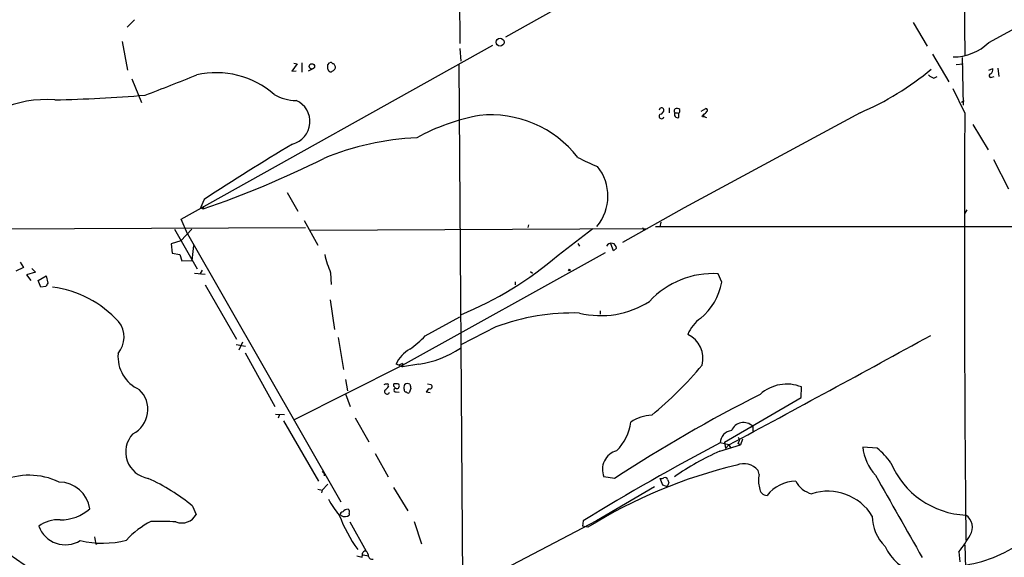
# Model space of a CAD drawing. Extents: x 0 to 1117, y 2897 to 3806.
# Drawn here: x 231 to 388, y 3210 to 3295 of the extents above; entities that cross this region are included whole.
import ezdxf

# ---------------------------------------------------------------- set-up
doc = ezdxf.new("R2010")
doc.units = 0
doc.header["$MEASUREMENT"] = 0
doc.layers.add('MAIN', color=5, linetype='CONTINUOUS')

msp = doc.modelspace()

# ---------------------------------------------------------------- linework, layer by layer
at = {"layer": 'MAIN'}
for p, q in [((381.508, 3331.4639), (381.8467, 3289.7232)), ((301.244, 3323.5899), (301.4133, 3291.5859)), ((359.41, 3321.1346), (308.6947, 3292.6019)), ((385.6567, 3291.7552), (431.9693, 3317.1552)), ((249.5973, 3295.3959), (248.412, 3294.2106)), ((373.634, 3294.9726), (375.8353, 3291.1626)), ((247.65, 3291.9246), (248.4967, 3287.3526)), ((257.048, 3263.6459), (306.6627, 3291.3319)), ((301.4133, 3290.8239), (301.5827, 3288.7919)), ((376.682, 3289.8926), (379.3067, 3285.4899)), ((381.4233, 3289.3846), (381.5927, 3281.7646)), ((275.5053, 3288.3686), (274.6587, 3287.1832)), ((274.6587, 3287.1832), (275.336, 3287.2679)), ((274.9973, 3288.4532), (275.5053, 3288.3686)), ((276.2673, 3288.5379), (276.2673, 3287.0139)), ((278.13, 3287.6066), (277.2833, 3287.1832)), ((280.416, 3288.1992), (280.67, 3288.5379)), ((301.244, 3288.2839), (301.8367, 3204.2946)), ((380.492, 3288.2839), (381.5927, 3288.3686)), ((385.6567, 3287.3526), (386.334, 3287.6066)), ((387.096, 3287.6912), (387.2653, 3286.3366)), ((249.174, 3285.9979), (250.698, 3282.1879)), ((376.936, 3286.0826), (377.444, 3286.3366)), ((386.1647, 3286.2519), (386.5033, 3286.3366)), ((381.8467, 3280.5792), (379.984, 3284.3892)), ((381.3387, 3282.2726), (381.762, 3282.5266)), ((334.772, 3281.3412), (334.772, 3280.5792)), ((336.4653, 3280.7486), (336.4653, 3281.0872)), ((339.852, 3280.8332), (340.614, 3281.2566)), ((336.296, 3279.8172), (336.296, 3280.4946)), ((365.1673, 3280.5792), (337.1427, 3265.4239)), ((340.1907, 3280.3252), (340.2753, 3279.9866)), ((340.2753, 3279.9866), (340.6987, 3279.8172)), ((383.1167, 3278.7166), (385.572, 3274.6526)), ((386.4187, 3273.1286), (388.7893, 3268.4719)), ((273.8967, 3267.8792), (275.59, 3264.9159)), ((260.6887, 3266.7786), (260.096, 3265.4239)), ((260.096, 3265.4239), (260.5193, 3265.2546)), ((260.604, 3265.6779), (260.5193, 3265.2546)), ((337.1427, 3265.4239), (327.3213, 3259.9206)), ((382.1853, 3265.0852), (381.8467, 3264.5772)), ((204.47, 3261.9526), (276.86, 3262.2912)), ((258.064, 3261.2752), (257.048, 3263.6459)), ((276.606, 3263.3919), (278.8073, 3259.4972)), ((312.3353, 3262.7146), (312.2507, 3262.2912)), ((330.5387, 3262.2912), (330.708, 3261.8679)), ((332.5707, 3262.4606), (408.432, 3262.4606)), ((333.4173, 3263.1379), (333.248, 3262.3759)), ((255.9473, 3262.0372), (259.588, 3255.6872)), ((258.7413, 3262.0372), (256.9633, 3260.1746)), ((258.064, 3261.2752), (282.448, 3218.6032)), ((277.5373, 3261.8679), (331.3007, 3262.1219)), ((317.0767, 3257.8886), (322.58, 3262.1219)), ((256.9633, 3260.1746), (255.4393, 3259.6666)), ((255.4393, 3259.6666), (255.6087, 3258.2272)), ((258.9953, 3259.4126), (258.7413, 3257.0419)), ((320.2093, 3259.7512), (320.4633, 3259.3279)), ((325.882, 3258.5659), (325.4587, 3259.6666)), ((326.39, 3258.9892), (325.882, 3258.5659)), ((255.6087, 3258.2272), (256.794, 3257.9732)), ((256.794, 3257.9732), (257.1327, 3256.9572)), ((292.2693, 3240.3626), (324.612, 3258.3119)), ((231.902, 3255.9412), (230.7167, 3255.3486)), ((231.394, 3256.7879), (231.902, 3255.9412)), ((257.1327, 3256.9572), (258.7413, 3257.0419)), ((233.8493, 3255.1792), (232.41, 3254.7559)), ((232.41, 3254.7559), (233.0873, 3253.8246)), ((233.2567, 3255.7719), (233.8493, 3255.1792)), ((234.2727, 3253.8246), (235.5427, 3254.5866)), ((235.5427, 3254.5866), (235.7967, 3253.4012)), ((259.1647, 3255.0099), (260.858, 3254.8406)), ((260.35, 3255.5179), (260.0113, 3254.8406)), ((280.8393, 3255.0946), (280.924, 3253.2319)), ((312.674, 3255.2639), (313.0127, 3255.0099)), ((343.154, 3253.5706), (342.5613, 3254.9252)), ((234.696, 3252.8086), (234.2727, 3253.8246)), ((235.458, 3252.8932), (234.696, 3252.8086)), ((260.858, 3253.1472), (265.8533, 3244.5112)), ((310.2187, 3253.6552), (310.2187, 3253.1472)), ((280.7547, 3250.7766), (281.432, 3246.0352)), ((295.91, 3245.0192), (301.4133, 3248.0672)), ((323.7653, 3248.9986), (323.7653, 3248.4906)), ((307.1707, 3246.4586), (301.5827, 3243.5799)), ((265.7687, 3243.6646), (267.2927, 3243.4106)), ((266.7847, 3244.0032), (266.192, 3242.7332)), ((282.0247, 3244.7652), (282.8713, 3239.6852)), ((267.208, 3242.3099), (271.9493, 3233.7586)), ((274.9973, 3231.6419), (292.2693, 3240.3626)), ((291.6767, 3240.3626), (291.2533, 3240.5319)), ((292.2693, 3240.6166), (291.6767, 3240.3626)), ((291.6767, 3240.3626), (292.2693, 3240.1086)), ((292.2693, 3240.6166), (292.2693, 3240.1086)), ((294.894, 3240.5319), (292.2693, 3240.1086)), ((283.21, 3238.0766), (283.5487, 3236.2986)), ((289.9833, 3237.0606), (290.068, 3236.9759)), ((296.8413, 3237.2299), (296.2487, 3237.3146)), ((283.21, 3235.7906), (283.972, 3233.7586)), ((291.2533, 3236.1292), (291.7613, 3236.0446)), ((293.624, 3236.6372), (293.37, 3235.9599)), ((296.672, 3235.9599), (296.0793, 3236.0446)), ((355.7693, 3235.1979), (355.854, 3236.8912)), ((343.5773, 3228.0859), (355.7693, 3235.1979)), ((272.034, 3232.5732), (273.4733, 3232.4886)), ((272.7113, 3232.4886), (272.4573, 3231.8959)), ((273.304, 3231.4726), (278.892, 3221.9052)), ((284.734, 3231.9806), (286.9353, 3228.1706)), ((347.6413, 3230.4566), (348.0647, 3230.6259)), ((348.0647, 3230.6259), (348.0647, 3229.8639)), ((342.8153, 3226.6466), (346.1173, 3227.6626)), ((344.2547, 3227.6626), (342.9, 3228.0012)), ((343.5773, 3228.0859), (343.7467, 3227.0699)), ((344.2547, 3227.6626), (343.7467, 3227.0699)), ((344.2547, 3227.6626), (344.5933, 3227.1546)), ((345.694, 3227.9166), (346.1173, 3227.6626)), ((346.456, 3228.5939), (346.1173, 3227.6626)), ((287.9513, 3226.3079), (289.9833, 3222.5826)), ((367.8767, 3227.1546), (365.5907, 3227.3239)), ((279.8233, 3223.0906), (279.8233, 3222.7519)), ((349.0807, 3222.9212), (348.9113, 3223.5986)), ((279.4847, 3220.4659), (280.416, 3221.3972)), ((326.0513, 3222.3286), (324.358, 3222.5826)), ((333.756, 3221.2279), (333.3327, 3222.3286)), ((278.8073, 3220.6352), (279.4847, 3220.4659)), ((279.4847, 3220.4659), (279.4, 3220.0426)), ((290.83, 3220.8892), (293.116, 3217.1639)), ((332.4013, 3220.9739), (323.1727, 3215.5552)), ((334.3487, 3221.0586), (333.756, 3221.2279)), ((334.518, 3221.1432), (334.3487, 3221.0586)), ((258.826, 3217.9259), (259.4187, 3216.5712)), ((283.8027, 3216.7406), (283.8027, 3216.4866)), ((282.5327, 3216.4019), (282.2787, 3216.4866)), ((283.8873, 3215.3859), (286.512, 3210.7292)), ((323.1727, 3215.5552), (292.354, 3199.4686)), ((294.132, 3215.4706), (295.3173, 3211.9146)), ((321.056, 3215.5552), (320.9713, 3214.7086)), ((321.818, 3214.5392), (320.9713, 3214.7086)), ((243.4167, 3211.8299), (243.6707, 3211.9992)), ((286.3427, 3210.8139), (286.512, 3210.7292)), ((380.9153, 3210.6446), (381.0847, 3209.0359)), ((381.8467, 3211.7452), (382.1853, 3199.2992)), ((284.988, 3209.9672), (285.8347, 3209.7979)), ((286.004, 3210.1366), (286.8507, 3209.9672))]:
    msp.add_line(p, q, dxfattribs=at)
for centre, radius in [((307.8321, 3291.8185), 0.6314), ((277.8512, 3287.9563), 0.4287), ((340.1483, 3280.0289), 0.1338), ((318.8546, 3255.5179), 0.1197)]:
    msp.add_circle(centre, radius, dxfattribs=at)
for centre, radius, start, end in [((380.0557, 3297.4728), 8.0039, 269.486731, 314.409781), ((280.8355, 3287.5103), 0.4196, 178.416063, 324.711536), ((111.116, 3287.8606), 169.3003, 359.885375, 0.114591), ((280.8393, 3288.1991), 0.3787, 26.585347, 116.55152), ((281.2202, 3288.0721), 0.2995, 8.157154, 98.100341), ((281.0298, 3287.8183), 0.57, 285.069981, 31.322346), ((347.4847, 3322.2166), 45.2366, 293.009994, 309.918198), ((385.3485, 3287.5097), 0.9903, 310.782042, 5.615598), ((100.225, 3681.0674), 425.4192, 290.799477, 291.987429), ((262.6637, 3273.1063), 13.8497, 48.367766, 103.19068), ((377.3501, 3287.7324), 1.701, 222.164476, 255.909837), ((386.0116, 3286.4831), 0.2773, 93.370101, 303.512416), ((235.4886, 3265.0788), 17.5889, 85.406245, 143.669616), ((230.1356, 3546.6522), 264.1276, 271.46694, 274.593983), ((275.3298, 3289.4387), 6.9121, 239.913256, 270.051393), ((273.8741, 3279.1548), 3.6751, 283.680437, 66.560054), ((333.5551, 3280.9473), 0.3957, 20.701771, 171.966145), ((333.1844, 3281.052), 0.7417, 281.532613, 2.720065), ((335.8727, 3280.8756), 0.3413, 119.757374, 299.734472), ((336.0299, 3280.6399), 0.6242, 45.772378, 121.546171), ((340.5716, 3280.9603), 0.2993, 315, 81.856362), ((311.1383, 3245.8221), 34.961, 100.868864, 118.315674), ((306.3095, 3262.6015), 17.6428, 38.015319, 95.736639), ((333.551, 3280.0044), 0.388, 124.23475, 344.685317), ((336.1086, 3280.2829), 0.5021, 143.830829, 291.9201), ((336.2254, 3280.7344), 0.2403, 220.239159, 3.387461), ((339.8517, 3281.4261), 1.1519, 287.115163, 323.973724), ((4856.3733, 3257.6715), 4474.5852, 179.7066722, 180.5783258), ((296.8719, 3231.3118), 45.3473, 92.928271, 112.198818), ((530.1779, 2852.2521), 494.4256, 121.106403, 123.028432), ((211.7225, 3408.8381), 151.6488, 288.77031, 296.648216), ((332.8047, 3296.7527), 26.4737, 241.590525, 249.057102), ((317.4275, 3267.2962), 7.5743, 320.325569, 38.660399), ((325.5385, 3258.9345), 0.8533, 3.675606, 152.546062), ((294.1921, 3261.0045), 14.6022, 191.981274, 203.874005), ((280.1664, 3300.7978), 56.6001, 292.23333, 310.701969), ((341.7192, 3241.2653), 13.6858, 86.472317, 137.435881), ((362.6157, 3168.48), 152.6259, 146.192738, 146.421942), ((234.1351, 3235.4196), 17.5571, 42.607274, 82.065488), ((333.4328, 3255.4141), 9.8944, 309.807425, 349.262103), ((323.8709, 3262.6737), 14.4221, 256.333179, 302.591457), ((319.3803, 3213.9651), 34.7117, 88.21209, 110.593968), ((243.9833, 3244.8157), 3.9556, 319.089047, 39.00252), ((342.9955, 3243.1478), 5.6734, 124.681102, 157.998677), ((280.3276, 3260.6127), 22.0447, 306.546623, 314.9796), ((335.8775, 3241.421), 4.2768, 345.671977, 64.253387), ((-1591.6564, 6837.159), 4095.8779, 298.2063628, 298.718303), ((252.7945, 3241.7751), 5.8392, 175.579094, 245.352054), ((296.2719, 3238.0792), 5.5859, 120.28789, 153.954225), ((292.6497, 3256.2222), 15.85, 278.140225, 303.935), ((293.0196, 3279.8202), 61.3683, 309.407368, 319.986775), ((289.6024, 3236.8487), 0.4829, 74.763614, 127.866658), ((289.8563, 3237.1876), 0.1796, 315, 135), ((291.1262, 3237.1875), 0.2992, 134.972923, 225.013542), ((291.0841, 3235.4506), 1.9559, 72.363579, 94.968472), ((291.3726, 3237.0336), 0.4141, 253.250379, 42.739112), ((294.0915, 3236.6793), 1.5824, 159.637627, 187.677432), ((293.0787, 3236.7991), 0.6381, 53.893402, 137.534233), ((462.8833, 3279.2994), 174.5531, 193.917671, 194.146862), ((296.6624, 3236.939), 0.3414, 242.11407, 58.408984), ((353.5002, 3231.0157), 6.3294, 68.168333, 132.182473), ((247.388, 3233.3104), 4.3357, 296.806173, 46.740176), ((289.8375, 3236.1715), 0.4195, 149.69441, 342.390109), ((288.7559, 3237.6953), 1.4964, 298.735138, 331.264862), ((206.4215, 3152.1691), 119.7134, 44.876914, 45.106131), ((291.1793, 3236.3832), 0.2646, 73.757121, 286.242879), ((292.8197, 3236.4256), 0.2994, 171.878017, 278.121983), ((293.2007, 3236.2987), 0.3787, 206.585347, 296.551521), ((297.1802, 3235.7056), 1.1519, 126.026276, 162.884837), ((460.1949, 3016.503), 245.68, 116.845285, 123.093666), ((332.274, 3226.0127), 6.398, 92.651684, 124.219109), ((320.3349, 3232.6162), 8.4438, 315.816187, 351.054289), ((346.6055, 3229.1166), 2.0994, 45.966901, 156.652692), ((252.4626, 3226.5377), 4.2611, 137.057965, 261.036601), ((344.9442, 3227.9202), 2.0458, 97.476567, 177.730882), ((528.7076, 2876.4976), 397.5918, 117.861287, 121.484867), ((345.3372, 3228.4186), 0.6158, 305.403577, 44.197333), ((327.2209, 3223.7523), 3.0926, 105.5853, 202.223537), ((359.3514, 3188.9602), 41.1547, 113.690983, 125.21673), ((373.4286, 3228.1694), 7.8834, 186.156876, 222.567907), ((361.0089, 3218.5702), 10.9936, 34.417019, 51.339052), ((346.6541, 3221.766), 2.9075, 39.072829, 112.857551), ((382.5766, 3230.0299), 13.5549, 202.769109, 267.6297), ((364.3039, 3307.9098), 119.7133, 224.885409, 225.114592), ((364.0871, 3146.7022), 79.9283, 103.428873, 121.926952), ((353.4133, 3222.0344), 4.4224, 168.432427, 196.14578), ((232.8292, 3212.0158), 10.8167, 63.977669, 114.980061), ((237.5487, 3216.741), 4.995, 8.770232, 89.70176), ((238.1386, 3192.7157), 32.6117, 50.62782, 65.236652), ((333.5022, 3223.2594), 0.9461, 259.679445, 296.565051), ((334.0947, 3221.99), 0.4558, 21.787406, 111.815414), ((461.595, 3264.2277), 133.8593, 198.316987, 198.546184), ((461.61, 3179.0697), 133.8752, 161.45383, 161.682999), ((355.208, 3215.6196), 6.2921, 92.598841, 140.531262), ((358.394, 3223.6409), 3.8811, 206.565711, 256.115928), ((3652.185, 5078.9174), 3772.7159, 209.470456, 209.6996398), ((350.3225, 3220.7764), 1.1575, 178.604026, 271.395974), ((360.0328, 3211.9719), 8.3087, 31.532374, 108.018442), ((291.5335, 3224.5472), 12.3369, 206.582498, 220.796343), ((326.7157, 3342.7885), 164.2522, 230.12141, 238.423513), ((237.8202, 3222.732), 7.0078, 269.376978, 311.735861), ((282.8714, 3216.4018), 0.5987, 98.131455, 171.857718), ((283.5912, 3216.4439), 0.9749, 87.524998, 145.607402), ((283.3794, 3216.9946), 0.4936, 329.034253, 59.044206), ((237.4118, 3210.6792), 5.0563, 86.23296, 127.164067), ((258.4303, 3203.2702), 13.6891, 116.969739, 137.563858), ((253.1956, 3167.6954), 47.7851, 86.393696, 91.167456), ((257.1159, 3217.8626), 2.6402, 249.731734, 330.716486), ((305.9301, 3225.7178), 25.468, 201.251542, 215.348909), ((283.1089, 3217.3255), 1.0886, 238.041481, 309.591953), ((373.8951, 3216.3313), 6.7804, 180.119148, 225.547934), ((380.6704, 3214.5234), 2.3801, 328.201046, 55.572809), ((238.5947, 3216.268), 4.5153, 200.204053, 301.609664), ((244.4795, 3226.8115), 14.8128, 256.2603, 285.055947), ((539.6813, 3254.776), 299.3611, 188.0189, 188.248064), ((364.1491, 3223.9172), 21.3838, 321.633863, 330.135743), ((378.6224, 3229.5415), 21.2859, 279.1738, 307.22327), ((284.6924, 3210.2633), 1.2335, 337.832858, 5.923667), ((286.6391, 3210.094), 0.7785, 112.378134, 157.605454), ((285.8652, 3209.9794), 0.9902, 354.39016, 49.217958), ((375.7395, 3214.3479), 7.1851, 203.427376, 257.15385), ((287.4534, 3210.0699), 0.6311, 197.263584, 284.619728)]:
    msp.add_arc(centre, radius, start, end, dxfattribs=at)

doc.saveas('drawing.dxf')
